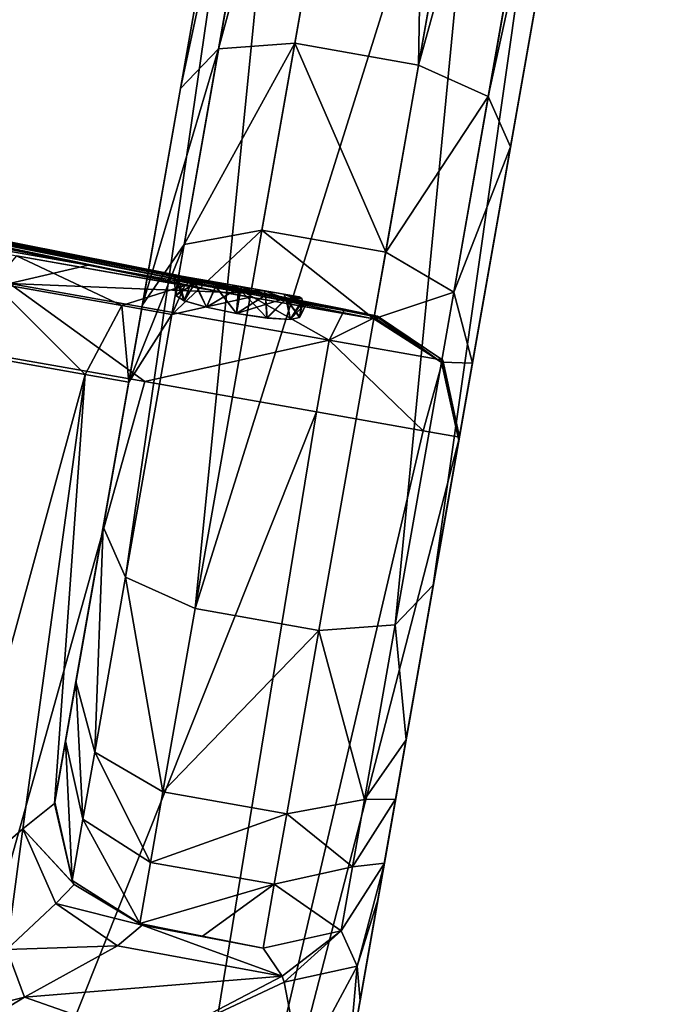
# Model space of a CAD drawing. Units: millimetres. Extents: x -31 to 122, y 0 to 159.
# Drawn here: x 43 to 58, y 115 to 139 of the extents above; entities that cross this region are included whole.
import ezdxf

# ---------------------------------------------------------------- set-up
doc = ezdxf.new("R2010")
doc.units = ezdxf.units.MM
doc.header["$LTSCALE"] = 65.185185
for name, color, linetype in [('189', 7, 'CONTINUOUS'), ('190', 7, 'CONTINUOUS'), ('191', 7, 'CONTINUOUS'), ('192', 7, 'CONTINUOUS'), ('193', 7, 'CONTINUOUS'), ('195', 7, 'CONTINUOUS'), ('196', 7, 'CONTINUOUS'), ('197', 7, 'CONTINUOUS'), ('198', 7, 'CONTINUOUS'), ('199', 7, 'CONTINUOUS'), ('200', 7, 'CONTINUOUS'), ('202', 7, 'CONTINUOUS'), ('203', 7, 'CONTINUOUS'), ('204', 7, 'CONTINUOUS'), ('205', 7, 'CONTINUOUS'), ('206', 7, 'CONTINUOUS'), ('207', 7, 'CONTINUOUS'), ('209', 7, 'CONTINUOUS'), ('210', 7, 'CONTINUOUS'), ('211', 7, 'CONTINUOUS'), ('214', 7, 'CONTINUOUS'), ('221', 7, 'CONTINUOUS'), ('222', 7, 'CONTINUOUS'), ('227', 7, 'CONTINUOUS'), ('228', 7, 'CONTINUOUS'), ('229', 7, 'CONTINUOUS'), ('230', 7, 'CONTINUOUS'), ('231', 7, 'CONTINUOUS'), ('232', 7, 'CONTINUOUS'), ('233', 7, 'CONTINUOUS'), ('234', 7, 'CONTINUOUS'), ('235', 7, 'CONTINUOUS'), ('236', 7, 'CONTINUOUS'), ('237', 7, 'CONTINUOUS'), ('238', 7, 'CONTINUOUS'), ('239', 7, 'CONTINUOUS'), ('247', 7, 'CONTINUOUS'), ('248', 7, 'CONTINUOUS'), ('249', 7, 'CONTINUOUS'), ('250', 7, 'CONTINUOUS'), ('251', 7, 'CONTINUOUS'), ('255', 7, 'CONTINUOUS'), ('256', 7, 'CONTINUOUS'), ('257', 7, 'CONTINUOUS'), ('258', 7, 'CONTINUOUS')]:
    doc.layers.add(name, color=color, linetype=linetype)

msp = doc.modelspace()

# ---------------------------------------------------------------- linework, layer by layer
at = {"layer": '189', "linetype": 'Continuous'}
for points in [[(50.026, 155.578, 108.113), (46.749, 136.992, 93.369), (44.905, 126.536, 98.397), (50.026, 155.578, 108.113)], [(48.903, 149.211, 116.387), (50.026, 155.578, 108.113), (44.905, 126.536, 98.397), (48.903, 149.211, 116.387)], [(45.839, 131.834, 86.9), (44.005, 121.43, 88.113), (46.749, 136.992, 93.369), (45.839, 131.834, 86.9)], [(46.749, 136.992, 93.369), (44.005, 121.43, 88.113), (44.255, 122.849, 93.836), (46.749, 136.992, 93.369)], [(44.905, 126.536, 98.397), (46.749, 136.992, 93.369), (44.255, 122.849, 93.836), (44.905, 126.536, 98.397)], [(45.514, 129.99, 78.79), (44.005, 121.43, 88.113), (45.839, 131.834, 86.9), (45.514, 129.99, 78.79)], [(43.742, 119.94, 30.741), (43.745, 119.957, 31.077), (45.514, 129.99, 30.741), (43.742, 119.94, 30.741)], [(43.745, 119.957, 31.077), (43.747, 119.968, 31.414), (45.514, 129.99, 30.741), (43.745, 119.957, 31.077)], [(43.747, 119.968, 31.414), (44.005, 121.43, 88.113), (45.514, 129.99, 78.79), (43.747, 119.968, 31.414)], [(45.514, 129.99, 30.741), (43.747, 119.968, 31.414), (45.514, 129.99, 78.79), (45.514, 129.99, 30.741)]]:
    msp.add_3dface(points, dxfattribs=at)
at = {"layer": '190', "linetype": 'Continuous'}
for points in [[(58.221, 155.988, 113.653), (52.783, 125.146, 98.397), (58.248, 156.137, 111.61), (58.221, 155.988, 113.653)], [(58.248, 156.137, 111.61), (52.783, 125.146, 98.397), (58.136, 155.505, 109.664), (58.248, 156.137, 111.61)], [(58.061, 155.08, 115.482), (52.783, 125.146, 98.397), (58.221, 155.988, 113.653), (58.061, 155.08, 115.482)], [(58.136, 155.505, 109.664), (52.783, 125.146, 98.397), (57.904, 154.189, 108.113), (58.136, 155.505, 109.664)], [(56.782, 147.822, 116.387), (52.783, 125.146, 98.397), (58.061, 155.08, 115.482), (56.782, 147.822, 116.387)], [(52.783, 125.146, 98.397), (52.133, 121.46, 93.836), (57.904, 154.189, 108.113), (52.783, 125.146, 98.397)], [(57.904, 154.189, 108.113), (52.133, 121.46, 93.836), (54.627, 135.603, 93.369), (57.904, 154.189, 108.113)], [(52.133, 121.46, 93.836), (51.883, 120.041, 88.113), (54.627, 135.603, 93.369), (52.133, 121.46, 93.836)], [(54.627, 135.603, 93.369), (51.883, 120.041, 88.113), (53.718, 130.444, 86.899), (54.627, 135.603, 93.369)], [(53.718, 130.444, 86.899), (51.883, 120.041, 88.113), (53.392, 128.601, 78.79), (53.718, 130.444, 86.899)], [(53.406, 128.678), (53.403, 128.659, 5.878), (49.311, 105.455), (53.406, 128.678)], [(49.311, 105.455), (53.403, 128.659, 5.878), (50.307, 111.102, 8.392), (49.311, 105.455)], [(53.403, 128.659, 5.878), (53.393, 128.602, 11.833), (50.307, 111.102, 8.392), (53.403, 128.659, 5.878)], [(53.393, 128.602, 11.833), (53.393, 128.601, 11.937), (50.307, 111.102, 8.392), (53.393, 128.602, 11.833)], [(53.393, 128.601, 11.937), (53.392, 128.601, 12.042), (50.307, 111.102, 8.392), (53.393, 128.601, 11.937)], [(50.307, 111.102, 8.392), (53.392, 128.601, 12.042), (50.754, 113.635, 12.741), (50.307, 111.102, 8.392)], [(50.754, 113.635, 12.741), (53.392, 128.601, 12.042), (51.036, 115.235, 15.963), (50.754, 113.635, 12.741)], [(51.036, 115.235, 15.963), (53.392, 128.601, 12.042), (51.464, 117.665, 22.813), (51.036, 115.235, 15.963)], [(53.392, 128.601, 12.042), (53.392, 128.601, 78.79), (51.464, 117.665, 22.813), (53.392, 128.601, 12.042)], [(51.464, 117.665, 22.813), (53.392, 128.601, 78.79), (51.614, 118.512, 28.828), (51.464, 117.665, 22.813)], [(53.392, 128.601, 78.79), (51.883, 120.041, 88.113), (51.614, 118.512, 28.828), (53.392, 128.601, 78.79)]]:
    msp.add_3dface(points, dxfattribs=at)
at = {"layer": '191', "linetype": 'Continuous'}
for points in [[(42.832, 133.002, 23.469), (46.851, 132.293, 26.133), (47.776, 132.13, 18.274), (42.832, 133.002, 23.469)], [(48.41, 132.018, 30.741), (51.365, 131.497, 12.042), (46.851, 132.293, 26.133), (48.41, 132.018, 30.741)], [(46.851, 132.293, 26.133), (51.365, 131.497, 12.042), (47.776, 132.13, 18.274), (46.851, 132.293, 26.133)], [(51.365, 131.497, 78.79), (51.365, 131.497, 12.042), (48.41, 132.018, 78.79), (51.365, 131.497, 78.79)], [(48.41, 132.018, 78.79), (51.365, 131.497, 12.042), (48.41, 132.018, 30.741), (48.41, 132.018, 78.79)]]:
    msp.add_3dface(points, dxfattribs=at)
at = {"layer": '192', "linetype": 'Continuous'}
for points in [[(49.478, 138.074, 91.399), (51.646, 133.091, 85.803), (48.691, 133.613, 85.804), (49.478, 138.074, 91.399)], [(52.432, 137.553, 91.399), (51.646, 133.091, 85.803), (49.478, 138.074, 91.399), (52.432, 137.553, 91.399)], [(51.365, 131.497, 78.79), (48.41, 132.018, 78.79), (48.691, 133.613, 85.804), (51.365, 131.497, 78.79)], [(51.646, 133.091, 85.803), (51.365, 131.497, 78.79), (48.691, 133.613, 85.804), (51.646, 133.091, 85.803)]]:
    msp.add_3dface(points, dxfattribs=at)
at = {"layer": '193', "linetype": 'Continuous'}
for points in [[(52.432, 137.553, 91.399), (49.478, 138.074, 91.399), (52.755, 156.659, 106.143), (52.432, 137.553, 91.399)], [(55.71, 156.138, 106.143), (52.432, 137.553, 91.399), (52.755, 156.659, 106.143), (55.71, 156.138, 106.143)]]:
    msp.add_3dface(points, dxfattribs=at)
at = {"layer": '195', "linetype": 'Continuous'}
for points in [[(54.052, 146.741, 118.357), (51.098, 147.262, 118.357), (47.1, 124.586, 100.367), (54.052, 146.741, 118.357)], [(50.054, 124.065, 100.367), (54.052, 146.741, 118.357), (47.1, 124.586, 100.367), (50.054, 124.065, 100.367)]]:
    msp.add_3dface(points, dxfattribs=at)
at = {"layer": '196', "linetype": 'Continuous'}
for points in [[(50.054, 124.065, 100.367), (47.1, 124.586, 100.367), (46.329, 120.216, 94.961), (50.054, 124.065, 100.367)], [(49.284, 119.695, 94.961), (50.054, 124.065, 100.367), (46.329, 120.216, 94.961), (49.284, 119.695, 94.961)], [(46.033, 118.535, 88.178), (49.284, 119.695, 94.961), (46.329, 120.216, 94.961), (46.033, 118.535, 88.178)], [(48.987, 118.014, 88.178), (49.284, 119.695, 94.961), (46.033, 118.535, 88.178), (48.987, 118.014, 88.178)]]:
    msp.add_3dface(points, dxfattribs=at)
at = {"layer": '197', "linetype": 'Continuous'}
for points in [[(48.987, 118.014, 88.178), (46.033, 118.535, 88.178), (45.775, 117.073, 31.479), (48.987, 118.014, 88.178)], [(47.278, 116.775, 30.223), (48.987, 118.014, 88.178), (45.775, 117.073, 31.479), (47.278, 116.775, 30.223)], [(48.718, 116.485, 28.893), (48.987, 118.014, 88.178), (47.278, 116.775, 30.223), (48.718, 116.485, 28.893)]]:
    msp.add_3dface(points, dxfattribs=at)
at = {"layer": '198', "linetype": 'Continuous'}
for points in [[(51.614, 118.512, 28.828), (51.883, 120.041, 88.113), (50.855, 118.428, 88.159), (51.614, 118.512, 28.828)], [(50.855, 118.428, 88.159), (48.987, 118.014, 88.178), (50.586, 116.899, 28.874), (50.855, 118.428, 88.159)], [(51.614, 118.512, 28.828), (50.855, 118.428, 88.159), (50.586, 116.899, 28.874), (51.614, 118.512, 28.828)], [(48.987, 118.014, 88.178), (48.718, 116.485, 28.893), (50.586, 116.899, 28.874), (48.987, 118.014, 88.178)]]:
    msp.add_3dface(points, dxfattribs=at)
at = {"layer": '199', "linetype": 'Continuous'}
for points in [[(52.133, 121.46, 93.836), (52.783, 125.146, 98.397), (51.873, 124.202, 99.79), (52.133, 121.46, 93.836)], [(50.054, 124.065, 100.367), (49.284, 119.695, 94.961), (51.138, 120.032, 94.631), (50.054, 124.065, 100.367)], [(50.054, 124.065, 100.367), (51.138, 120.032, 94.631), (51.873, 124.202, 99.79), (50.054, 124.065, 100.367)], [(51.138, 120.032, 94.631), (52.133, 121.46, 93.836), (51.873, 124.202, 99.79), (51.138, 120.032, 94.631)], [(51.883, 120.041, 88.113), (52.133, 121.46, 93.836), (51.138, 120.032, 94.631), (51.883, 120.041, 88.113)], [(49.284, 119.695, 94.961), (50.855, 118.428, 88.159), (51.138, 120.032, 94.631), (49.284, 119.695, 94.961)], [(50.855, 118.428, 88.159), (51.883, 120.041, 88.113), (51.138, 120.032, 94.631), (50.855, 118.428, 88.159)], [(49.284, 119.695, 94.961), (48.987, 118.014, 88.178), (50.855, 118.428, 88.159), (49.284, 119.695, 94.961)]]:
    msp.add_3dface(points, dxfattribs=at)
at = {"layer": '200', "linetype": 'Continuous'}
for points in [[(52.783, 125.146, 98.397), (56.782, 147.822, 116.387), (55.872, 146.878, 117.78), (52.783, 125.146, 98.397)], [(51.873, 124.202, 99.79), (52.783, 125.146, 98.397), (55.872, 146.878, 117.78), (51.873, 124.202, 99.79)], [(54.052, 146.741, 118.357), (51.873, 124.202, 99.79), (55.872, 146.878, 117.78), (54.052, 146.741, 118.357)], [(54.052, 146.741, 118.357), (50.054, 124.065, 100.367), (51.873, 124.202, 99.79), (54.052, 146.741, 118.357)]]:
    msp.add_3dface(points, dxfattribs=at)
at = {"layer": '202', "linetype": 'Continuous'}
for points in [[(52.432, 137.553, 91.399), (55.71, 156.138, 106.143), (57.372, 155.388, 106.72), (52.432, 137.553, 91.399)], [(52.432, 137.553, 91.399), (57.372, 155.388, 106.72), (54.095, 136.802, 91.976), (52.432, 137.553, 91.399)], [(57.372, 155.388, 106.72), (57.904, 154.189, 108.113), (54.095, 136.802, 91.976), (57.372, 155.388, 106.72)], [(57.904, 154.189, 108.113), (54.627, 135.603, 93.369), (54.095, 136.802, 91.976), (57.904, 154.189, 108.113)]]:
    msp.add_3dface(points, dxfattribs=at)
at = {"layer": '203', "linetype": 'Continuous'}
for points in [[(51.646, 133.091, 85.803), (52.432, 137.553, 91.399), (54.095, 136.802, 91.976), (51.646, 133.091, 85.803)], [(51.646, 133.091, 85.803), (54.095, 136.802, 91.976), (53.272, 132.137, 86.125), (51.646, 133.091, 85.803)], [(54.095, 136.802, 91.976), (54.627, 135.603, 93.369), (53.272, 132.137, 86.125), (54.095, 136.802, 91.976)], [(54.627, 135.603, 93.369), (53.718, 130.444, 86.899), (53.272, 132.137, 86.125), (54.627, 135.603, 93.369)], [(51.365, 131.497, 78.79), (51.646, 133.091, 85.803), (53.272, 132.137, 86.125), (51.365, 131.497, 78.79)], [(51.365, 131.497, 78.79), (53.272, 132.137, 86.125), (52.978, 130.469, 78.79), (51.365, 131.497, 78.79)], [(53.272, 132.137, 86.125), (53.718, 130.444, 86.899), (52.978, 130.469, 78.79), (53.272, 132.137, 86.125)], [(53.718, 130.444, 86.899), (53.392, 128.601, 78.79), (52.978, 130.469, 78.79), (53.718, 130.444, 86.899)]]:
    msp.add_3dface(points, dxfattribs=at)
at = {"layer": '204', "linetype": 'Continuous'}
for points in [[(51.365, 131.497, 12.042), (51.365, 131.497, 78.79), (52.978, 130.469, 78.79), (51.365, 131.497, 12.042)], [(51.365, 131.497, 12.042), (52.978, 130.469, 78.79), (52.978, 130.469, 12.042), (51.365, 131.497, 12.042)], [(53.392, 128.601, 78.79), (53.392, 128.601, 12.042), (52.978, 130.469, 12.042), (53.392, 128.601, 78.79)], [(52.978, 130.469, 78.79), (53.392, 128.601, 78.79), (52.978, 130.469, 12.042), (52.978, 130.469, 78.79)]]:
    msp.add_3dface(points, dxfattribs=at)
at = {"layer": '205', "linetype": 'Continuous'}
for points in [[(44.005, 121.43, 88.113), (43.747, 119.968, 31.414), (44.161, 118.101, 31.46), (44.005, 121.43, 88.113)], [(44.005, 121.43, 88.113), (44.161, 118.101, 31.46), (44.419, 119.563, 88.159), (44.005, 121.43, 88.113)], [(44.161, 118.101, 31.46), (45.775, 117.073, 31.479), (44.419, 119.563, 88.159), (44.161, 118.101, 31.46)], [(45.775, 117.073, 31.479), (46.033, 118.535, 88.178), (44.419, 119.563, 88.159), (45.775, 117.073, 31.479)]]:
    msp.add_3dface(points, dxfattribs=at)
at = {"layer": '206', "linetype": 'Continuous'}
for points in [[(44.905, 126.536, 98.397), (44.255, 122.849, 93.836), (44.702, 121.167, 94.631), (44.905, 126.536, 98.397)], [(44.905, 126.536, 98.397), (44.702, 121.167, 94.631), (45.437, 125.337, 99.79), (44.905, 126.536, 98.397)], [(44.702, 121.167, 94.631), (46.329, 120.216, 94.961), (45.437, 125.337, 99.79), (44.702, 121.167, 94.631)], [(46.329, 120.216, 94.961), (47.1, 124.586, 100.367), (45.437, 125.337, 99.79), (46.329, 120.216, 94.961)], [(44.255, 122.849, 93.836), (44.005, 121.43, 88.113), (44.419, 119.563, 88.159), (44.255, 122.849, 93.836)], [(44.255, 122.849, 93.836), (44.419, 119.563, 88.159), (44.702, 121.167, 94.631), (44.255, 122.849, 93.836)], [(44.419, 119.563, 88.159), (46.033, 118.535, 88.178), (44.702, 121.167, 94.631), (44.419, 119.563, 88.159)], [(46.033, 118.535, 88.178), (46.329, 120.216, 94.961), (44.702, 121.167, 94.631), (46.033, 118.535, 88.178)]]:
    msp.add_3dface(points, dxfattribs=at)
at = {"layer": '207', "linetype": 'Continuous'}
for points in [[(48.903, 149.211, 116.387), (44.905, 126.536, 98.397), (45.437, 125.337, 99.79), (48.903, 149.211, 116.387)], [(48.903, 149.211, 116.387), (45.437, 125.337, 99.79), (49.435, 148.013, 117.78), (48.903, 149.211, 116.387)], [(45.437, 125.337, 99.79), (47.1, 124.586, 100.367), (49.435, 148.013, 117.78), (45.437, 125.337, 99.79)], [(47.1, 124.586, 100.367), (51.098, 147.262, 118.357), (49.435, 148.013, 117.78), (47.1, 124.586, 100.367)]]:
    msp.add_3dface(points, dxfattribs=at)
at = {"layer": '209', "linetype": 'Continuous'}
for points in [[(52.755, 156.659, 106.143), (49.478, 138.074, 91.399), (47.659, 137.937, 91.976), (52.755, 156.659, 106.143)], [(50.936, 156.522, 106.72), (52.755, 156.659, 106.143), (47.659, 137.937, 91.976), (50.936, 156.522, 106.72)], [(46.749, 136.992, 93.369), (50.026, 155.578, 108.113), (50.936, 156.522, 106.72), (46.749, 136.992, 93.369)], [(46.749, 136.992, 93.369), (50.936, 156.522, 106.72), (47.659, 137.937, 91.976), (46.749, 136.992, 93.369)]]:
    msp.add_3dface(points, dxfattribs=at)
at = {"layer": '210', "linetype": 'Continuous'}
for points in [[(45.839, 131.834, 86.9), (46.749, 136.992, 93.369), (47.659, 137.937, 91.976), (45.839, 131.834, 86.9)], [(45.839, 131.834, 86.9), (47.659, 137.937, 91.976), (46.836, 133.272, 86.125), (45.839, 131.834, 86.9)], [(49.478, 138.074, 91.399), (48.691, 133.613, 85.804), (46.836, 133.272, 86.125), (49.478, 138.074, 91.399)], [(47.659, 137.937, 91.976), (49.478, 138.074, 91.399), (46.836, 133.272, 86.125), (47.659, 137.937, 91.976)], [(48.691, 133.613, 85.804), (48.41, 132.018, 78.79), (46.542, 131.604, 78.79), (48.691, 133.613, 85.804)], [(46.836, 133.272, 86.125), (48.691, 133.613, 85.804), (46.542, 131.604, 78.79), (46.836, 133.272, 86.125)], [(45.514, 129.99, 78.79), (45.839, 131.834, 86.9), (46.836, 133.272, 86.125), (45.514, 129.99, 78.79)], [(45.514, 129.99, 78.79), (46.836, 133.272, 86.125), (46.542, 131.604, 78.79), (45.514, 129.99, 78.79)]]:
    msp.add_3dface(points, dxfattribs=at)
at = {"layer": '211', "linetype": 'Continuous'}
for points in [[(48.41, 132.018, 78.79), (48.41, 132.018, 30.741), (46.542, 131.604, 30.741), (48.41, 132.018, 78.79)], [(46.542, 131.604, 78.79), (48.41, 132.018, 78.79), (46.542, 131.604, 30.741), (46.542, 131.604, 78.79)], [(45.514, 129.99, 30.741), (45.514, 129.99, 78.79), (46.542, 131.604, 78.79), (45.514, 129.99, 30.741)], [(45.514, 129.99, 30.741), (46.542, 131.604, 78.79), (46.542, 131.604, 30.741), (45.514, 129.99, 30.741)]]:
    msp.add_3dface(points, dxfattribs=at)
at = {"layer": '214', "linetype": 'Continuous'}
for points in [[(45.897, 130.002, -20.079), (35.576, 93.156, -23.65), (40.501, 130.954, -24.922), (45.897, 130.002, -20.079)], [(49.991, 129.28, -14.063), (35.576, 93.156, -23.65), (45.897, 130.002, -20.079), (49.991, 129.28, -14.063)], [(43.844, 91.698, -13.122), (35.576, 93.156, -23.65), (49.991, 129.28, -14.063), (43.844, 91.698, -13.122)], [(52.542, 128.83, -7.234), (43.844, 91.698, -13.122), (49.991, 129.28, -14.063), (52.542, 128.83, -7.234)], [(53.406, 128.678), (43.844, 91.698, -13.122), (52.542, 128.83, -7.234), (53.406, 128.678)], [(53.406, 128.678), (49.311, 105.455), (43.844, 91.698, -13.122), (53.406, 128.678)]]:
    msp.add_3dface(points, dxfattribs=at)
at = {"layer": '221', "linetype": 'Continuous'}
for points in [[(47.776, 132.13, 18.274), (34.076, 134.972, 6.679), (34.062, 134.896, 13.619), (47.776, 132.13, 18.274)], [(42.832, 133.002, 23.469), (47.776, 132.13, 18.274), (34.062, 134.896, 13.619), (42.832, 133.002, 23.469)], [(34.08, 134.99, 3.332), (34.076, 134.972, 6.679), (51.439, 131.484, 11.865), (34.08, 134.99, 3.332)], [(47.776, 132.13, 18.274), (51.365, 131.497, 12.042), (34.076, 134.972, 6.679), (47.776, 132.13, 18.274)], [(34.076, 134.972, 6.679), (51.365, 131.497, 12.042), (51.402, 131.491, 11.953), (34.076, 134.972, 6.679)], [(51.439, 131.484, 11.865), (34.076, 134.972, 6.679), (51.402, 131.491, 11.953), (51.439, 131.484, 11.865)], [(40.338, 133.798), (34.08, 134.99, 3.332), (46.587, 132.557), (40.338, 133.798)], [(46.587, 132.557), (34.08, 134.99, 3.332), (46.587, 132.557, 1.2), (46.587, 132.557)], [(46.587, 132.557, 1.2), (34.08, 134.99, 3.332), (46.588, 132.554, 2.4), (46.587, 132.557, 1.2)], [(46.588, 132.554, 2.4), (34.08, 134.99, 3.332), (47.036, 132.46, 3.53), (46.588, 132.554, 2.4)], [(47.036, 132.46, 3.53), (34.08, 134.99, 3.332), (48.133, 132.234, 4.023), (47.036, 132.46, 3.53)], [(48.133, 132.234, 4.023), (34.08, 134.99, 3.332), (51.45, 131.541, 5.893), (48.133, 132.234, 4.023)], [(51.45, 131.541, 5.893), (34.08, 134.99, 3.332), (51.439, 131.484, 11.865), (51.45, 131.541, 5.893)], [(49.29, 132, 3.565), (48.133, 132.234, 4.023), (51.45, 131.541, 5.893), (49.29, 132, 3.565)], [(49.648, 131.928, 3.032), (49.29, 132, 3.565), (51.453, 131.56), (49.648, 131.928, 3.032)], [(51.453, 131.56), (49.29, 132, 3.565), (51.45, 131.541, 5.893), (51.453, 131.56)], [(49.774, 131.904, 2.4), (49.648, 131.928, 3.032), (51.453, 131.56), (49.774, 131.904, 2.4)], [(49.775, 131.906, 1.202), (49.774, 131.904, 2.4), (51.453, 131.56), (49.775, 131.906, 1.202)], [(49.775, 131.907), (49.775, 131.906, 1.202), (50.614, 131.734), (49.775, 131.907)], [(50.614, 131.734), (49.775, 131.906, 1.202), (51.453, 131.56), (50.614, 131.734)]]:
    msp.add_3dface(points, dxfattribs=at)
at = {"layer": '222', "linetype": 'Continuous'}
for points in [[(29.972, 135.72, -8.188), (32.177, 135.331, -5.949), (44.546, 132.778, -18.47), (29.972, 135.72, -8.188)], [(39.581, 133.653, -22.925), (29.972, 135.72, -8.188), (44.546, 132.778, -18.47), (39.581, 133.653, -22.925)], [(32.177, 135.331, -5.949), (33.593, 135.082, -3.128), (48.311, 132.114, -12.936), (32.177, 135.331, -5.949)], [(44.546, 132.778, -18.47), (32.177, 135.331, -5.949), (48.311, 132.114, -12.936), (44.546, 132.778, -18.47)], [(33.593, 135.082, -3.128), (34.081, 134.996), (50.658, 131.7, -6.654), (33.593, 135.082, -3.128)], [(48.311, 132.114, -12.936), (33.593, 135.082, -3.128), (50.658, 131.7, -6.654), (48.311, 132.114, -12.936)], [(34.081, 134.996), (40.338, 133.798), (46.587, 132.557, -1.2), (34.081, 134.996)], [(47.035, 132.46, -3.528), (34.081, 134.996), (46.588, 132.554, -2.4), (47.035, 132.46, -3.528)], [(34.081, 134.996), (47.035, 132.46, -3.528), (50.658, 131.7, -6.654), (34.081, 134.996)], [(46.588, 132.554, -2.4), (34.081, 134.996), (46.587, 132.557, -1.2), (46.588, 132.554, -2.4)], [(40.338, 133.798), (46.587, 132.557), (46.587, 132.557, -1.2), (40.338, 133.798)], [(47.035, 132.46, -3.528), (48.133, 132.234, -4.023), (50.658, 131.7, -6.654), (47.035, 132.46, -3.528)], [(48.133, 132.234, -4.023), (49.29, 131.999, -3.565), (50.658, 131.7, -6.654), (48.133, 132.234, -4.023)], [(49.29, 131.999, -3.565), (49.648, 131.928, -3.032), (50.658, 131.7, -6.654), (49.29, 131.999, -3.565)], [(49.648, 131.928, -3.032), (49.774, 131.904, -2.4), (50.658, 131.7, -6.654), (49.648, 131.928, -3.032)], [(49.774, 131.904, -2.4), (49.775, 131.906, -1.202), (50.658, 131.7, -6.654), (49.774, 131.904, -2.4)], [(49.775, 131.907), (50.614, 131.734), (50.658, 131.7, -6.654), (49.775, 131.907)], [(49.775, 131.906, -1.202), (49.775, 131.907), (50.658, 131.7, -6.654), (49.775, 131.906, -1.202)], [(50.614, 131.734), (51.453, 131.56), (50.658, 131.7, -6.654), (50.614, 131.734)]]:
    msp.add_3dface(points, dxfattribs=at)
at = {"layer": '227', "linetype": 'Continuous'}
for points in [[(46.587, 132.557), (46.587, 132.557, 1.2), (46.64, 132.056, -2.35), (46.587, 132.557)], [(46.587, 132.557, -1.2), (46.587, 132.557), (46.64, 132.056, -2.35), (46.587, 132.557, -1.2)], [(46.587, 132.557, 1.2), (46.588, 132.554, 2.4), (46.64, 132.056, 2.35), (46.587, 132.557, 1.2)], [(46.64, 132.056, -2.35), (46.587, 132.557, 1.2), (46.64, 132.056, 2.35), (46.64, 132.056, -2.35)], [(46.588, 132.554, -2.4), (46.587, 132.557, -1.2), (46.64, 132.053, -2.4), (46.588, 132.554, -2.4)], [(46.64, 132.053, -2.4), (46.587, 132.557, -1.2), (46.64, 132.056, -2.35), (46.64, 132.053, -2.4)], [(46.64, 132.056, 2.35), (46.588, 132.554, 2.4), (46.64, 132.053, 2.4), (46.64, 132.056, 2.35)]]:
    msp.add_3dface(points, dxfattribs=at)
at = {"layer": '228', "linetype": 'Continuous'}
for points in [[(47.035, 132.46, -3.528), (46.588, 132.554, -2.4), (46.84, 131.931, -3.13), (47.035, 132.46, -3.528)], [(46.588, 132.554, -2.4), (46.64, 132.053, -2.4), (46.84, 131.931, -3.13), (46.588, 132.554, -2.4)], [(47.368, 131.774, -3.658), (47.035, 132.46, -3.528), (46.84, 131.931, -3.13), (47.368, 131.774, -3.658)], [(48.133, 132.234, -4.023), (47.035, 132.46, -3.528), (47.368, 131.774, -3.658), (48.133, 132.234, -4.023)], [(48.085, 131.625, -3.85), (48.133, 132.234, -4.023), (47.368, 131.774, -3.658), (48.085, 131.625, -3.85)], [(48.812, 131.52, -3.659), (48.133, 132.234, -4.023), (48.085, 131.625, -3.85), (48.812, 131.52, -3.659)], [(49.29, 131.999, -3.565), (48.133, 132.234, -4.023), (48.812, 131.52, -3.659), (49.29, 131.999, -3.565)], [(49.363, 131.486, -3.131), (49.29, 131.999, -3.565), (48.812, 131.52, -3.659), (49.363, 131.486, -3.131)], [(49.648, 131.928, -3.032), (49.29, 131.999, -3.565), (49.363, 131.486, -3.131), (49.648, 131.928, -3.032)], [(49.593, 131.533, -2.4), (49.648, 131.928, -3.032), (49.363, 131.486, -3.131), (49.593, 131.533, -2.4)], [(49.774, 131.904, -2.4), (49.648, 131.928, -3.032), (49.593, 131.533, -2.4), (49.774, 131.904, -2.4)]]:
    msp.add_3dface(points, dxfattribs=at)
at = {"layer": '229', "linetype": 'Continuous'}
for points in [[(49.774, 131.904, 2.4), (49.775, 131.906, 1.202), (49.593, 131.533, 2.4), (49.774, 131.904, 2.4)], [(49.593, 131.533, 2.4), (49.775, 131.906, 1.202), (49.594, 131.535, 2.35), (49.593, 131.533, 2.4)], [(49.594, 131.535, -2.35), (49.774, 131.904, -2.4), (49.593, 131.533, -2.4), (49.594, 131.535, -2.35)], [(49.775, 131.906, 1.202), (49.775, 131.907), (49.594, 131.535, 2.35), (49.775, 131.906, 1.202)], [(49.775, 131.907), (49.775, 131.906, -1.202), (49.594, 131.535, 2.35), (49.775, 131.907)], [(49.775, 131.906, -1.202), (49.774, 131.904, -2.4), (49.594, 131.535, -2.35), (49.775, 131.906, -1.202)], [(49.775, 131.906, -1.202), (49.594, 131.535, -2.35), (49.594, 131.535, 2.35), (49.775, 131.906, -1.202)]]:
    msp.add_3dface(points, dxfattribs=at)
at = {"layer": '230', "linetype": 'Continuous'}
for points in [[(46.588, 132.554, 2.4), (47.036, 132.46, 3.53), (46.64, 132.053, 2.4), (46.588, 132.554, 2.4)], [(46.64, 132.053, 2.4), (47.036, 132.46, 3.53), (46.841, 131.931, 3.131), (46.64, 132.053, 2.4)], [(46.841, 131.931, 3.131), (47.036, 132.46, 3.53), (47.37, 131.774, 3.659), (46.841, 131.931, 3.131)], [(47.036, 132.46, 3.53), (48.133, 132.234, 4.023), (47.37, 131.774, 3.659), (47.036, 132.46, 3.53)], [(47.37, 131.774, 3.659), (48.133, 132.234, 4.023), (48.088, 131.624, 3.85), (47.37, 131.774, 3.659)], [(48.133, 132.234, 4.023), (49.29, 132, 3.565), (48.088, 131.624, 3.85), (48.133, 132.234, 4.023)], [(48.088, 131.624, 3.85), (49.29, 132, 3.565), (48.814, 131.519, 3.658), (48.088, 131.624, 3.85)], [(48.814, 131.519, 3.658), (49.29, 132, 3.565), (49.363, 131.486, 3.13), (48.814, 131.519, 3.658)], [(49.29, 132, 3.565), (49.648, 131.928, 3.032), (49.363, 131.486, 3.13), (49.29, 132, 3.565)], [(49.648, 131.928, 3.032), (49.774, 131.904, 2.4), (49.363, 131.486, 3.13), (49.648, 131.928, 3.032)], [(49.774, 131.904, 2.4), (49.593, 131.533, 2.4), (49.363, 131.486, 3.13), (49.774, 131.904, 2.4)]]:
    msp.add_3dface(points, dxfattribs=at)
at = {"layer": '231', "linetype": 'Continuous'}
for points in [[(41.795, 130.646, 25.893), (41.044, 117.661, 26.558), (44.474, 130.174, 27.668), (41.795, 130.646, 25.893)], [(41.044, 117.661, 26.558), (42.99, 119.332, 28.303), (44.474, 130.174, 27.668), (41.044, 117.661, 26.558)], [(42.99, 119.332, 28.303), (43.742, 119.94, 30.741), (44.474, 130.174, 27.668), (42.99, 119.332, 28.303)], [(43.742, 119.94, 30.741), (45.514, 129.99, 30.741), (44.474, 130.174, 27.668), (43.742, 119.94, 30.741)]]:
    msp.add_3dface(points, dxfattribs=at)
at = {"layer": '232', "linetype": 'Continuous'}
for points in [[(45.243, 116.543, 27.743), (49.172, 115.82, 24.018), (45.836, 117.037, 30.889), (45.243, 116.543, 27.743)], [(47.278, 116.775, 30.223), (45.775, 117.073, 31.479), (45.806, 117.057, 31.184), (47.278, 116.775, 30.223)], [(48.718, 116.485, 28.893), (47.278, 116.775, 30.223), (45.806, 117.057, 31.184), (48.718, 116.485, 28.893)], [(45.836, 117.037, 30.889), (48.718, 116.485, 28.893), (45.806, 117.057, 31.184), (45.836, 117.037, 30.889)], [(49.172, 115.82, 24.018), (48.718, 116.485, 28.893), (45.836, 117.037, 30.889), (49.172, 115.82, 24.018)], [(43.029, 115.323, 25.665), (49.172, 115.82, 24.018), (45.243, 116.543, 27.743), (43.029, 115.323, 25.665)], [(46.139, 114.232, 21.661), (49.172, 115.82, 24.018), (43.029, 115.323, 25.665), (46.139, 114.232, 21.661)], [(49.172, 115.82, 24.018), (46.139, 114.232, 21.661), (49.22, 115.68, 23.403), (49.172, 115.82, 24.018)], [(49.22, 115.68, 23.403), (46.139, 114.232, 21.661), (49.627, 113.574, 16.83), (49.22, 115.68, 23.403)], [(41.307, 114.274, 25.12), (46.139, 114.232, 21.661), (43.029, 115.323, 25.665), (41.307, 114.274, 25.12)]]:
    msp.add_3dface(points, dxfattribs=at)
at = {"layer": '233', "linetype": 'Continuous'}
for points in [[(43.742, 119.94, 30.741), (42.99, 119.332, 28.303), (44.176, 118.048, 30.847), (43.742, 119.94, 30.741)], [(42.99, 119.332, 28.303), (41.044, 117.661, 26.558), (42.605, 116.458, 26.936), (42.99, 119.332, 28.303)], [(43.77, 117.554, 28.674), (42.99, 119.332, 28.303), (42.605, 116.458, 26.936), (43.77, 117.554, 28.674)], [(44.176, 118.048, 30.847), (42.99, 119.332, 28.303), (44.208, 118.004, 30.849), (44.176, 118.048, 30.847)], [(44.208, 118.004, 30.849), (42.99, 119.332, 28.303), (43.77, 117.554, 28.674), (44.208, 118.004, 30.849)], [(45.836, 117.037, 30.889), (44.208, 118.004, 30.849), (43.77, 117.554, 28.674), (45.836, 117.037, 30.889)], [(45.243, 116.543, 27.743), (43.77, 117.554, 28.674), (42.605, 116.458, 26.936), (45.243, 116.543, 27.743)], [(45.243, 116.543, 27.743), (45.836, 117.037, 30.889), (43.77, 117.554, 28.674), (45.243, 116.543, 27.743)], [(43.029, 115.323, 25.665), (45.243, 116.543, 27.743), (42.605, 116.458, 26.936), (43.029, 115.323, 25.665)], [(43.029, 115.323, 25.665), (42.605, 116.458, 26.936), (40.98, 114.811, 25.726), (43.029, 115.323, 25.665)], [(41.307, 114.274, 25.12), (43.029, 115.323, 25.665), (40.98, 114.811, 25.726), (41.307, 114.274, 25.12)]]:
    msp.add_3dface(points, dxfattribs=at)
at = {"layer": '234', "linetype": 'Continuous'}
for points in [[(43.745, 119.957, 31.077), (43.742, 119.94, 30.741), (44.176, 118.048, 30.847), (43.745, 119.957, 31.077)], [(43.747, 119.968, 31.414), (43.745, 119.957, 31.077), (44.176, 118.048, 30.847), (43.747, 119.968, 31.414)], [(44.161, 118.101, 31.46), (43.747, 119.968, 31.414), (44.176, 118.048, 30.847), (44.161, 118.101, 31.46)], [(45.775, 117.073, 31.479), (44.161, 118.101, 31.46), (45.806, 117.057, 31.184), (45.775, 117.073, 31.479)], [(44.161, 118.101, 31.46), (45.836, 117.037, 30.889), (45.806, 117.057, 31.184), (44.161, 118.101, 31.46)], [(45.836, 117.037, 30.889), (44.161, 118.101, 31.46), (44.208, 118.004, 30.849), (45.836, 117.037, 30.889)], [(44.161, 118.101, 31.46), (44.176, 118.048, 30.847), (44.208, 118.004, 30.849), (44.161, 118.101, 31.46)]]:
    msp.add_3dface(points, dxfattribs=at)
at = {"layer": '235', "linetype": 'Continuous'}
for points in [[(45.351, 131.814, 27.218), (42.832, 133.002, 23.469), (42.279, 132.356, 25.183), (45.351, 131.814, 27.218)], [(46.851, 132.293, 26.133), (42.832, 133.002, 23.469), (45.351, 131.814, 27.218), (46.851, 132.293, 26.133)], [(41.795, 130.646, 25.893), (44.474, 130.174, 27.668), (42.279, 132.356, 25.183), (41.795, 130.646, 25.893)], [(44.474, 130.174, 27.668), (45.351, 131.814, 27.218), (42.279, 132.356, 25.183), (44.474, 130.174, 27.668)], [(46.542, 131.604, 30.741), (46.851, 132.293, 26.133), (45.351, 131.814, 27.218), (46.542, 131.604, 30.741)], [(48.41, 132.018, 30.741), (46.851, 132.293, 26.133), (46.542, 131.604, 30.741), (48.41, 132.018, 30.741)], [(44.474, 130.174, 27.668), (45.514, 129.99, 30.741), (45.351, 131.814, 27.218), (44.474, 130.174, 27.668)], [(45.514, 129.99, 30.741), (46.542, 131.604, 30.741), (45.351, 131.814, 27.218), (45.514, 129.99, 30.741)]]:
    msp.add_3dface(points, dxfattribs=at)
at = {"layer": '236', "linetype": 'Continuous'}
for points in [[(39.581, 133.653, -22.925), (44.546, 132.778, -18.47), (42.666, 132.339, -22.594), (39.581, 133.653, -22.925)], [(44.546, 132.778, -18.47), (48.311, 132.114, -12.936), (42.666, 132.339, -22.594), (44.546, 132.778, -18.47)], [(45.897, 130.002, -20.079), (40.501, 130.954, -24.922), (42.666, 132.339, -22.594), (45.897, 130.002, -20.079)], [(50.3, 130.993, -12.459), (45.897, 130.002, -20.079), (42.666, 132.339, -22.594), (50.3, 130.993, -12.459)], [(48.311, 132.114, -12.936), (50.3, 130.993, -12.459), (42.666, 132.339, -22.594), (48.311, 132.114, -12.936)], [(48.311, 132.114, -12.936), (50.658, 131.7, -6.654), (50.3, 130.993, -12.459), (48.311, 132.114, -12.936)], [(50.658, 131.7, -6.654), (51.453, 131.56), (50.3, 130.993, -12.459), (50.658, 131.7, -6.654)], [(51.453, 131.56), (53.013, 130.515), (50.3, 130.993, -12.459), (51.453, 131.56)], [(49.991, 129.28, -14.063), (45.897, 130.002, -20.079), (50.3, 130.993, -12.459), (49.991, 129.28, -14.063)], [(52.542, 128.83, -7.234), (49.991, 129.28, -14.063), (50.3, 130.993, -12.459), (52.542, 128.83, -7.234)], [(53.013, 130.515), (52.542, 128.83, -7.234), (50.3, 130.993, -12.459), (53.013, 130.515)], [(53.406, 128.678), (52.542, 128.83, -7.234), (53.013, 130.515), (53.406, 128.678)]]:
    msp.add_3dface(points, dxfattribs=at)
at = {"layer": '237', "linetype": 'Continuous'}
for points in [[(51.614, 118.512, 28.828), (50.586, 116.899, 28.874), (50.967, 116.057, 20.676), (51.614, 118.512, 28.828)], [(51.464, 117.665, 22.813), (51.614, 118.512, 28.828), (50.967, 116.057, 20.676), (51.464, 117.665, 22.813)], [(51.036, 115.235, 15.963), (51.464, 117.665, 22.813), (50.967, 116.057, 20.676), (51.036, 115.235, 15.963)], [(50.586, 116.899, 28.874), (48.718, 116.485, 28.893), (49.172, 115.82, 24.018), (50.586, 116.899, 28.874)], [(50.586, 116.899, 28.874), (49.172, 115.82, 24.018), (49.22, 115.68, 23.403), (50.586, 116.899, 28.874)], [(50.586, 116.899, 28.874), (49.22, 115.68, 23.403), (50.967, 116.057, 20.676), (50.586, 116.899, 28.874)], [(49.22, 115.68, 23.403), (49.627, 113.574, 16.83), (50.967, 116.057, 20.676), (49.22, 115.68, 23.403)], [(49.627, 113.574, 16.83), (50.754, 113.635, 12.741), (50.967, 116.057, 20.676), (49.627, 113.574, 16.83)], [(50.754, 113.635, 12.741), (51.036, 115.235, 15.963), (50.967, 116.057, 20.676), (50.754, 113.635, 12.741)]]:
    msp.add_3dface(points, dxfattribs=at)
at = {"layer": '238', "linetype": 'Continuous'}
for points in [[(51.45, 131.541, 5.893), (51.439, 131.484, 11.865), (53, 130.439, 11.855), (51.45, 131.541, 5.893)], [(51.453, 131.56), (51.45, 131.541, 5.893), (53, 130.439, 11.855), (51.453, 131.56)], [(53.013, 130.515), (51.453, 131.56), (53, 130.439, 11.855), (53.013, 130.515)], [(53.393, 128.602, 11.833), (53.013, 130.515), (53, 130.439, 11.855), (53.393, 128.602, 11.833)], [(53.393, 128.602, 11.833), (53.403, 128.659, 5.878), (53.013, 130.515), (53.393, 128.602, 11.833)], [(53.403, 128.659, 5.878), (53.406, 128.678), (53.013, 130.515), (53.403, 128.659, 5.878)]]:
    msp.add_3dface(points, dxfattribs=at)
at = {"layer": '239', "linetype": 'Continuous'}
for points in [[(51.365, 131.497, 12.042), (52.978, 130.469, 12.042), (51.402, 131.491, 11.953), (51.365, 131.497, 12.042)], [(52.978, 130.469, 12.042), (51.439, 131.484, 11.865), (51.402, 131.491, 11.953), (52.978, 130.469, 12.042)], [(51.439, 131.484, 11.865), (52.978, 130.469, 12.042), (53, 130.439, 11.855), (51.439, 131.484, 11.865)], [(53.392, 128.601, 12.042), (53.393, 128.601, 11.937), (52.978, 130.469, 12.042), (53.392, 128.601, 12.042)], [(53.393, 128.601, 11.937), (53.393, 128.602, 11.833), (52.978, 130.469, 12.042), (53.393, 128.601, 11.937)], [(52.978, 130.469, 12.042), (53.393, 128.602, 11.833), (53, 130.439, 11.855), (52.978, 130.469, 12.042)]]:
    msp.add_3dface(points, dxfattribs=at)
at = {"layer": '247', "color": 5, "linetype": 'Continuous', "true_color": 0x0303ff}
for points in [[(49.579, 132.022, 2.35), (49.579, 132.022, -2.35), (46.821, 132.509, 2.35), (49.579, 132.022, 2.35)], [(46.821, 132.509, 2.35), (49.579, 132.022, -2.35), (46.821, 132.509, -2.35), (46.821, 132.509, 2.35)], [(46.821, 132.509, -2.35), (49.579, 132.022, -2.35), (49.216, 132.086, -3.296), (46.821, 132.509, -2.35)], [(47.184, 132.445, 3.296), (49.579, 132.022, 2.35), (46.821, 132.509, 2.35), (47.184, 132.445, 3.296)], [(47.186, 132.444, -3.298), (46.821, 132.509, -2.35), (49.216, 132.086, -3.296), (47.186, 132.444, -3.298)], [(49.214, 132.087, 3.298), (49.579, 132.022, 2.35), (47.184, 132.445, 3.296), (49.214, 132.087, 3.298)], [(47.645, 132.364, 3.631), (49.214, 132.087, 3.298), (47.184, 132.445, 3.296), (47.645, 132.364, 3.631)], [(47.647, 132.363, -3.632), (47.186, 132.444, -3.298), (48.755, 132.168, -3.631), (47.647, 132.363, -3.632)], [(48.755, 132.168, -3.631), (47.186, 132.444, -3.298), (49.216, 132.086, -3.296), (48.755, 132.168, -3.631)], [(48.753, 132.168, 3.632), (49.214, 132.087, 3.298), (47.645, 132.364, 3.631), (48.753, 132.168, 3.632)], [(48.199, 132.266, 3.75), (48.753, 132.168, 3.632), (47.645, 132.364, 3.631), (48.199, 132.266, 3.75)], [(48.201, 132.265, -3.75), (47.647, 132.363, -3.632), (48.755, 132.168, -3.631), (48.201, 132.265, -3.75)]]:
    msp.add_3dface(points, dxfattribs=at)
at = {"layer": '248', "color": 5, "linetype": 'Continuous', "true_color": 0x0303ff}
for points in [[(49.579, 132.022, -2.35), (49.579, 132.022, 2.35), (49.643, 131.981, 2.35), (49.579, 132.022, -2.35)], [(49.643, 131.981, -2.35), (49.579, 132.022, -2.35), (49.643, 131.981, 2.35), (49.643, 131.981, -2.35)], [(49.66, 131.907, 2.35), (49.66, 131.907, -2.35), (49.643, 131.981, -2.35), (49.66, 131.907, 2.35)], [(49.66, 131.907, 2.35), (49.643, 131.981, -2.35), (49.643, 131.981, 2.35), (49.66, 131.907, 2.35)]]:
    msp.add_3dface(points, dxfattribs=at)
at = {"layer": '249', "color": 5, "linetype": 'Continuous', "true_color": 0x0303ff}
for points in [[(46.705, 132.428, 2.35), (47.094, 132.359, 3.364), (46.746, 132.492, 2.35), (46.705, 132.428, 2.35)], [(47.094, 132.359, 3.364), (46.821, 132.509, 2.35), (46.746, 132.492, 2.35), (47.094, 132.359, 3.364)], [(47.094, 132.359, 3.364), (47.184, 132.445, 3.296), (46.821, 132.509, 2.35), (47.094, 132.359, 3.364)], [(47.094, 132.359, 3.364), (47.645, 132.364, 3.631), (47.184, 132.445, 3.296), (47.094, 132.359, 3.364)], [(47.094, 132.359, 3.364), (47.588, 132.272, 3.723), (47.645, 132.364, 3.631), (47.094, 132.359, 3.364)], [(47.588, 132.272, 3.723), (48.181, 132.167, 3.85), (47.645, 132.364, 3.631), (47.588, 132.272, 3.723)], [(48.181, 132.167, 3.85), (48.199, 132.266, 3.75), (47.645, 132.364, 3.631), (48.181, 132.167, 3.85)], [(48.181, 132.167, 3.85), (48.775, 132.063, 3.724), (48.199, 132.266, 3.75), (48.181, 132.167, 3.85)], [(48.775, 132.063, 3.724), (48.753, 132.168, 3.632), (48.199, 132.266, 3.75), (48.775, 132.063, 3.724)], [(48.775, 132.063, 3.724), (49.269, 131.976, 3.366), (48.753, 132.168, 3.632), (48.775, 132.063, 3.724)], [(49.269, 131.976, 3.366), (49.214, 132.087, 3.298), (48.753, 132.168, 3.632), (49.269, 131.976, 3.366)], [(49.269, 131.976, 3.366), (49.66, 131.907, 2.35), (49.214, 132.087, 3.298), (49.269, 131.976, 3.366)], [(49.214, 132.087, 3.298), (49.66, 131.907, 2.35), (49.643, 131.981, 2.35), (49.214, 132.087, 3.298)], [(49.579, 132.022, 2.35), (49.214, 132.087, 3.298), (49.643, 131.981, 2.35), (49.579, 132.022, 2.35)]]:
    msp.add_3dface(points, dxfattribs=at)
at = {"layer": '250', "color": 5, "linetype": 'Continuous', "true_color": 0x0303ff}
for points in [[(46.705, 132.428, -2.35), (46.705, 132.428, 2.35), (46.746, 132.492, 2.35), (46.705, 132.428, -2.35)], [(46.705, 132.428, -2.35), (46.746, 132.492, 2.35), (46.746, 132.492, -2.35), (46.705, 132.428, -2.35)], [(46.821, 132.509, 2.35), (46.821, 132.509, -2.35), (46.746, 132.492, -2.35), (46.821, 132.509, 2.35)], [(46.746, 132.492, 2.35), (46.821, 132.509, 2.35), (46.746, 132.492, -2.35), (46.746, 132.492, 2.35)]]:
    msp.add_3dface(points, dxfattribs=at)
at = {"layer": '251', "color": 5, "linetype": 'Continuous', "true_color": 0x0303ff}
for points in [[(47.186, 132.444, -3.298), (46.705, 132.428, -2.35), (46.746, 132.492, -2.35), (47.186, 132.444, -3.298)], [(46.821, 132.509, -2.35), (47.186, 132.444, -3.298), (46.746, 132.492, -2.35), (46.821, 132.509, -2.35)], [(47.096, 132.359, -3.366), (46.705, 132.428, -2.35), (47.186, 132.444, -3.298), (47.096, 132.359, -3.366)], [(47.096, 132.359, -3.366), (47.186, 132.444, -3.298), (47.647, 132.363, -3.632), (47.096, 132.359, -3.366)], [(47.59, 132.272, -3.724), (47.096, 132.359, -3.366), (47.647, 132.363, -3.632), (47.59, 132.272, -3.724)], [(47.59, 132.272, -3.724), (47.647, 132.363, -3.632), (48.201, 132.265, -3.75), (47.59, 132.272, -3.724)], [(48.184, 132.167, -3.85), (47.59, 132.272, -3.724), (48.201, 132.265, -3.75), (48.184, 132.167, -3.85)], [(48.184, 132.167, -3.85), (48.201, 132.265, -3.75), (48.755, 132.168, -3.631), (48.184, 132.167, -3.85)], [(48.778, 132.062, -3.723), (48.184, 132.167, -3.85), (48.755, 132.168, -3.631), (48.778, 132.062, -3.723)], [(49.271, 131.975, -3.364), (48.778, 132.062, -3.723), (48.755, 132.168, -3.631), (49.271, 131.975, -3.364)], [(49.271, 131.975, -3.364), (48.755, 132.168, -3.631), (49.216, 132.086, -3.296), (49.271, 131.975, -3.364)], [(49.579, 132.022, -2.35), (49.271, 131.975, -3.364), (49.216, 132.086, -3.296), (49.579, 132.022, -2.35)], [(49.271, 131.975, -3.364), (49.579, 132.022, -2.35), (49.643, 131.981, -2.35), (49.271, 131.975, -3.364)], [(49.66, 131.907, -2.35), (49.271, 131.975, -3.364), (49.643, 131.981, -2.35), (49.66, 131.907, -2.35)]]:
    msp.add_3dface(points, dxfattribs=at)
at = {"layer": '255', "color": 5, "linetype": 'Continuous', "true_color": 0x0303ff}
for points in [[(46.64, 132.056, -2.35), (46.64, 132.056, 2.35), (46.705, 132.428, -2.35), (46.64, 132.056, -2.35)], [(46.705, 132.428, -2.35), (46.64, 132.056, 2.35), (46.705, 132.428, 2.35), (46.705, 132.428, -2.35)]]:
    msp.add_3dface(points, dxfattribs=at)
at = {"layer": '256', "color": 5, "linetype": 'Continuous', "true_color": 0x0303ff}
for points in [[(46.64, 132.056, -2.35), (46.705, 132.428, -2.35), (47.096, 132.359, -3.366), (46.64, 132.056, -2.35)], [(46.64, 132.053, -2.4), (46.64, 132.056, -2.35), (47.096, 132.359, -3.366), (46.64, 132.053, -2.4)], [(46.84, 131.931, -3.13), (46.64, 132.053, -2.4), (47.096, 132.359, -3.366), (46.84, 131.931, -3.13)], [(47.368, 131.774, -3.658), (46.84, 131.931, -3.13), (47.096, 132.359, -3.366), (47.368, 131.774, -3.658)], [(47.59, 132.272, -3.724), (47.368, 131.774, -3.658), (47.096, 132.359, -3.366), (47.59, 132.272, -3.724)], [(48.085, 131.625, -3.85), (47.368, 131.774, -3.658), (47.59, 132.272, -3.724), (48.085, 131.625, -3.85)], [(48.184, 132.167, -3.85), (48.085, 131.625, -3.85), (47.59, 132.272, -3.724), (48.184, 132.167, -3.85)], [(48.778, 132.062, -3.723), (48.085, 131.625, -3.85), (48.184, 132.167, -3.85), (48.778, 132.062, -3.723)], [(48.812, 131.52, -3.659), (48.085, 131.625, -3.85), (48.778, 132.062, -3.723), (48.812, 131.52, -3.659)], [(49.271, 131.975, -3.364), (48.812, 131.52, -3.659), (48.778, 132.062, -3.723), (49.271, 131.975, -3.364)], [(49.363, 131.486, -3.131), (48.812, 131.52, -3.659), (49.271, 131.975, -3.364), (49.363, 131.486, -3.131)], [(49.66, 131.907, -2.35), (49.363, 131.486, -3.131), (49.271, 131.975, -3.364), (49.66, 131.907, -2.35)], [(49.593, 131.533, -2.4), (49.363, 131.486, -3.131), (49.66, 131.907, -2.35), (49.593, 131.533, -2.4)], [(49.594, 131.535, -2.35), (49.593, 131.533, -2.4), (49.66, 131.907, -2.35), (49.594, 131.535, -2.35)]]:
    msp.add_3dface(points, dxfattribs=at)
at = {"layer": '257', "color": 5, "linetype": 'Continuous', "true_color": 0x0303ff}
for points in [[(49.594, 131.535, 2.35), (49.594, 131.535, -2.35), (49.66, 131.907, 2.35), (49.594, 131.535, 2.35)], [(49.594, 131.535, -2.35), (49.66, 131.907, -2.35), (49.66, 131.907, 2.35), (49.594, 131.535, -2.35)]]:
    msp.add_3dface(points, dxfattribs=at)
at = {"layer": '258', "color": 5, "linetype": 'Continuous', "true_color": 0x0303ff}
for points in [[(46.64, 132.056, 2.35), (46.64, 132.053, 2.4), (46.705, 132.428, 2.35), (46.64, 132.056, 2.35)], [(46.64, 132.053, 2.4), (46.841, 131.931, 3.131), (46.705, 132.428, 2.35), (46.64, 132.053, 2.4)], [(46.705, 132.428, 2.35), (46.841, 131.931, 3.131), (47.094, 132.359, 3.364), (46.705, 132.428, 2.35)], [(46.841, 131.931, 3.131), (47.37, 131.774, 3.659), (47.094, 132.359, 3.364), (46.841, 131.931, 3.131)], [(47.094, 132.359, 3.364), (47.37, 131.774, 3.659), (47.588, 132.272, 3.723), (47.094, 132.359, 3.364)], [(47.37, 131.774, 3.659), (48.088, 131.624, 3.85), (47.588, 132.272, 3.723), (47.37, 131.774, 3.659)], [(47.588, 132.272, 3.723), (48.088, 131.624, 3.85), (48.181, 132.167, 3.85), (47.588, 132.272, 3.723)], [(48.181, 132.167, 3.85), (48.088, 131.624, 3.85), (48.775, 132.063, 3.724), (48.181, 132.167, 3.85)], [(48.088, 131.624, 3.85), (48.814, 131.519, 3.658), (48.775, 132.063, 3.724), (48.088, 131.624, 3.85)], [(48.775, 132.063, 3.724), (48.814, 131.519, 3.658), (49.269, 131.976, 3.366), (48.775, 132.063, 3.724)], [(48.814, 131.519, 3.658), (49.363, 131.486, 3.13), (49.269, 131.976, 3.366), (48.814, 131.519, 3.658)], [(49.363, 131.486, 3.13), (49.593, 131.533, 2.4), (49.269, 131.976, 3.366), (49.363, 131.486, 3.13)], [(49.593, 131.533, 2.4), (49.594, 131.535, 2.35), (49.269, 131.976, 3.366), (49.593, 131.533, 2.4)], [(49.594, 131.535, 2.35), (49.66, 131.907, 2.35), (49.269, 131.976, 3.366), (49.594, 131.535, 2.35)]]:
    msp.add_3dface(points, dxfattribs=at)

doc.saveas('drawing.dxf')
